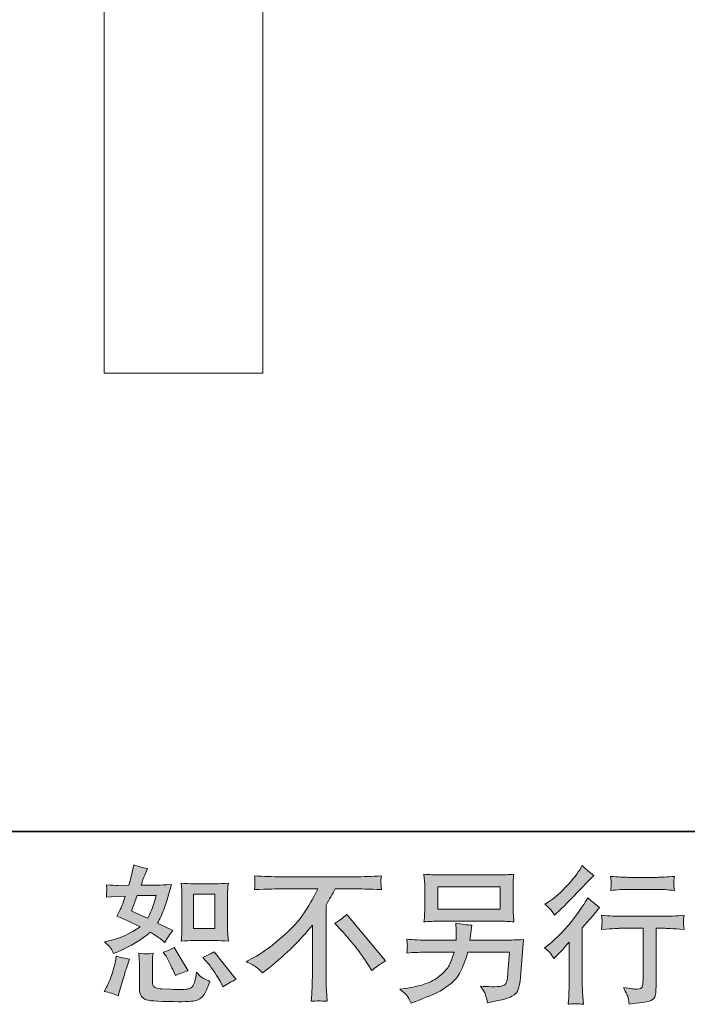
# Model space of a CAD drawing. Units: inches. Extents: x -643 to 524, y -343 to 489.
# Drawn here: x 128 to 262, y -343 to -146 of the extents above; entities that cross this region are included whole.
import ezdxf

# ---------------------------------------------------------------- set-up
doc = ezdxf.new("R2010")
doc.units = ezdxf.units.IN
doc.header["$MEASUREMENT"] = 0
doc.layers.add('图层 1', color=7, linetype='Continuous')

msp = doc.modelspace()

# ---------------------------------------------------------------- hatches: boundary and pattern name
at = {"layer": '图层 1'}
h = msp.add_hatch(color=7, dxfattribs=at)
h.dxf.hatch_style = 2
h.paths.add_polyline_path([(162.86, -320.7), (167.12, -320.7), (167.12, -327.6), (162.86, -327.6)])
edge = h.paths.add_edge_path()
edge.add_spline(control_points=[(165.64, -334.38), (166.12, -334.94), (166.61, -335.62), (167.13, -336.41), (167.64, -337.21), (168, -337.77), (168.19, -338.1), (168.19, -338.1), (168.78, -339.26), (168.78, -339.26), (169.63, -338.68), (170.51, -338.18), (171.42, -337.78), (171.42, -337.78), (167.01, -332.26), (167.01, -332.26), (166.23, -332.7), (165.47, -333.08), (164.74, -333.39), (164.74, -333.39), (165.64, -334.38), (165.64, -334.38)], knot_values=[0, 0, 0, 0, 1, 1, 1, 2, 2, 2, 3, 3, 3, 4, 4, 4, 5, 5, 5, 6, 6, 6, 7, 7, 7, 7], degree=3, periodic=0)
edge = h.paths.add_edge_path()
edge.add_spline(control_points=[(157.24, -332.9), (157.41, -333.17), (157.7, -333.69), (158.09, -334.45), (158.47, -335.21), (158.73, -335.75), (158.87, -336.06), (158.87, -336.06), (159.25, -337.02), (159.25, -337.02), (160.04, -336.65), (160.89, -336.32), (161.8, -336.03), (161.8, -336.03), (159.04, -331.39), (159.04, -331.39), (158.31, -331.82), (157.57, -332.12), (156.83, -332.32), (156.83, -332.32), (157.24, -332.9), (157.24, -332.9)], knot_values=[0, 0, 0, 0, 1, 1, 1, 2, 2, 2, 3, 3, 3, 4, 4, 4, 5, 5, 5, 6, 6, 6, 7, 7, 7, 7], degree=3, periodic=0)
edge = h.paths.add_edge_path()
edge.add_spline(control_points=[(151.63, -320.97), (151.63, -320.97), (155.44, -320.97), (155.44, -320.97), (155.44, -320.97), (155.12, -321.96), (155.12, -321.96), (155.12, -321.96), (154.63, -323.56), (154.63, -323.56), (154.49, -323.93), (154.19, -324.59), (153.72, -325.54), (152.7, -325.09), (151.6, -324.61), (150.44, -324.08), (150.44, -324.08), (151.63, -320.97), (151.63, -320.97)], knot_values=[0, 0, 0, 0, 1, 1, 1, 2, 2, 2, 3, 3, 3, 4, 4, 4, 5, 5, 5, 6, 6, 6, 6], degree=3, periodic=0)
edge = h.paths.add_edge_path()
edge.add_spline(control_points=[(162.94, -330), (162.94, -330), (167.2, -330), (167.2, -330), (168.01, -330), (168.9, -330.05), (169.86, -330.15), (169.86, -330.15), (169.74, -328.91), (169.74, -328.91), (169.72, -328.73), (169.71, -328.34), (169.71, -327.72), (169.71, -327.72), (169.71, -320.83), (169.71, -320.83), (169.71, -320.37), (169.71, -320.01), (169.72, -319.72), (169.73, -319.44), (169.78, -319.04), (169.86, -318.5), (168.94, -318.6), (168.06, -318.65), (167.23, -318.65), (167.23, -318.65), (162.94, -318.65), (162.94, -318.65), (162.12, -318.65), (161.28, -318.6), (160.42, -318.5), (160.52, -319.62), (160.57, -320.39), (160.57, -320.83), (160.57, -320.83), (160.57, -327.72), (160.57, -327.72), (160.57, -328.07), (160.55, -328.44), (160.52, -328.84), (160.49, -329.23), (160.46, -329.66), (160.42, -330.15), (161.3, -330.05), (162.14, -330), (162.94, -330)], knot_values=[0, 0, 0, 0, 0.352778, 0.352778, 0.352778, 0.705556, 0.705556, 0.705556, 1.058333, 1.058333, 1.058333, 1.411111, 1.411111, 1.411111, 1.763889, 1.763889, 1.763889, 2.116667, 2.116667, 2.116667, 2.469444, 2.469444, 2.469444, 2.822222, 2.822222, 2.822222, 3.175, 3.175, 3.175, 3.527778, 3.527778, 3.527778, 3.880556, 3.880556, 3.880556, 4.233333, 4.233333, 4.233333, 4.586111, 4.586111, 4.586111, 4.938889, 4.938889, 4.938889, 5.291667, 5.291667, 5.291667, 5.291667], degree=3, periodic=0)
edge.add_line((162.94, -330), (162.94, -330))
edge = h.paths.add_edge_path()
edge.add_spline(control_points=[(147.82, -341.06), (147.82, -341.06), (148.09, -340.13), (148.09, -340.13), (148.09, -340.13), (148.82, -337.66), (148.82, -337.66), (149.14, -336.48), (149.38, -335.7), (149.51, -335.34), (149.51, -335.34), (150.07, -333.71), (150.07, -333.71), (149.15, -333.57), (148.27, -333.37), (147.42, -333.1), (147.42, -333.1), (147.25, -334.12), (147.25, -334.12), (147.11, -334.89), (146.87, -335.79), (146.53, -336.82), (146.19, -337.85), (145.84, -338.69), (145.48, -339.35), (145.48, -339.35), (145.01, -340.19), (145.01, -340.19), (145.99, -340.36), (146.94, -340.65), (147.82, -341.06)], knot_values=[0, 0, 0, 0, 0.352778, 0.352778, 0.352778, 0.705556, 0.705556, 0.705556, 1.058333, 1.058333, 1.058333, 1.411111, 1.411111, 1.411111, 1.763889, 1.763889, 1.763889, 2.116667, 2.116667, 2.116667, 2.469444, 2.469444, 2.469444, 2.822222, 2.822222, 2.822222, 3.175, 3.175, 3.175, 3.527778, 3.527778, 3.527778, 3.527778], degree=3, periodic=0)
edge.add_line((147.82, -341.06), (147.82, -341.06))
edge = h.paths.add_edge_path()
edge.add_spline(control_points=[(153.43, -332.67), (153.16, -332.66), (152.64, -332.62), (151.91, -332.52), (151.91, -332.52), (152.02, -333.83), (152.02, -333.83), (152.04, -334.02), (152.05, -334.43), (152.05, -335.05), (152.05, -335.05), (152.05, -339.03), (152.05, -339.03), (152.05, -339.86), (152.12, -340.45), (152.24, -340.8), (152.38, -341.15), (152.69, -341.47), (153.18, -341.76), (153.68, -342.05), (155.56, -342.2), (158.86, -342.22), (161.36, -342.26), (162.87, -342.18), (163.39, -341.99), (163.92, -341.8), (164.37, -341.51), (164.75, -341.12), (165.15, -340.73), (165.61, -339.75), (166.15, -338.18), (165.13, -337.72), (164.49, -337.36), (164.23, -337.12), (163.98, -336.88), (163.74, -336.62), (163.51, -336.32), (163.51, -336.32), (163.42, -336.85), (163.42, -336.85), (163.21, -338.11), (162.93, -338.92), (162.61, -339.29), (162.27, -339.66), (161.45, -339.83), (160.11, -339.81), (159.43, -339.81), (158.83, -339.79), (158.31, -339.75), (158.31, -339.75), (156.56, -339.64), (156.56, -339.64), (156.02, -339.64), (155.62, -339.58), (155.35, -339.47), (155.09, -339.37), (154.91, -339.22), (154.8, -339.03), (154.69, -338.83), (154.64, -338.46), (154.64, -337.92), (154.64, -337.92), (154.64, -335.05), (154.64, -335.05), (154.64, -334.6), (154.64, -334.21), (154.65, -333.89), (154.66, -333.57), (154.71, -333.12), (154.79, -332.52), (154.17, -332.63), (153.72, -332.68), (153.43, -332.67)], knot_values=[0, 0, 0, 0, 0.352778, 0.352778, 0.352778, 0.705556, 0.705556, 0.705556, 1.058333, 1.058333, 1.058333, 1.411111, 1.411111, 1.411111, 1.763889, 1.763889, 1.763889, 2.116667, 2.116667, 2.116667, 2.469444, 2.469444, 2.469444, 2.822222, 2.822222, 2.822222, 3.175, 3.175, 3.175, 3.527778, 3.527778, 3.527778, 3.880556, 3.880556, 3.880556, 4.233333, 4.233333, 4.233333, 4.586111, 4.586111, 4.586111, 4.938889, 4.938889, 4.938889, 5.291667, 5.291667, 5.291667, 5.644444, 5.644444, 5.644444, 5.997222, 5.997222, 5.997222, 6.35, 6.35, 6.35, 6.702778, 6.702778, 6.702778, 7.055556, 7.055556, 7.055556, 7.408333, 7.408333, 7.408333, 7.761111, 7.761111, 7.761111, 8.113889, 8.113889, 8.113889, 8.466667, 8.466667, 8.466667, 8.466667], degree=3, periodic=0)
edge.add_line((153.43, -332.67), (153.43, -332.67))
edge = h.paths.add_edge_path()
edge.add_spline(control_points=[(146.3, -331.5), (146.48, -331.77), (146.68, -332.13), (146.9, -332.58), (146.9, -332.58), (147.57, -332.29), (147.57, -332.29), (150.31, -331.1), (152.56, -329.79), (154.28, -328.33), (155.46, -329.09), (156.12, -329.53), (156.28, -329.64), (156.28, -329.64), (157.15, -330.37), (157.15, -330.37), (157.58, -329.55), (158.1, -328.77), (158.72, -328.01), (158.72, -328.01), (155.7, -326.5), (155.7, -326.5), (156.15, -325.65), (156.53, -324.8), (156.87, -323.96), (157.19, -323.11), (157.73, -321.38), (158.46, -318.75), (157.11, -318.86), (156.23, -318.92), (155.82, -318.92), (155.82, -318.92), (152.42, -318.92), (152.42, -318.92), (152.65, -318.09), (152.88, -317.42), (153.11, -316.92), (153.11, -316.92), (153.7, -315.58), (153.7, -315.58), (152.67, -315.42), (151.74, -315.18), (150.91, -314.85), (150.91, -314.85), (150.73, -315.72), (150.73, -315.72), (150.5, -316.85), (150.24, -317.91), (149.95, -318.92), (149.95, -318.92), (147.68, -318.95), (147.68, -318.95), (147.27, -318.97), (146.53, -318.93), (145.44, -318.83), (145.44, -318.83), (145.53, -319.71), (145.53, -319.71), (145.53, -319.84), (145.52, -320.06), (145.5, -320.37), (145.5, -320.37), (145.44, -321.3), (145.44, -321.3), (145.44, -321.3), (146.35, -321.25), (146.35, -321.25), (146.35, -321.25), (147.68, -321.16), (147.68, -321.16), (147.68, -321.16), (149.22, -321.13), (149.22, -321.13), (148.8, -322.41), (148.45, -323.3), (148.21, -323.8), (148.21, -323.8), (147.54, -325.14), (147.54, -325.14), (149.24, -325.86), (150.79, -326.55), (152.18, -327.23), (150.27, -328.63), (148.2, -329.56), (145.96, -330.05), (145.96, -330.05), (145.04, -330.25), (145.04, -330.25), (145.7, -330.81), (146.11, -331.23), (146.3, -331.5)], knot_values=[0, 0, 0, 0, 0.352778, 0.352778, 0.352778, 0.705556, 0.705556, 0.705556, 1.058333, 1.058333, 1.058333, 1.411111, 1.411111, 1.411111, 1.763889, 1.763889, 1.763889, 2.116667, 2.116667, 2.116667, 2.469444, 2.469444, 2.469444, 2.822222, 2.822222, 2.822222, 3.175, 3.175, 3.175, 3.527778, 3.527778, 3.527778, 3.880556, 3.880556, 3.880556, 4.233333, 4.233333, 4.233333, 4.586111, 4.586111, 4.586111, 4.938889, 4.938889, 4.938889, 5.291667, 5.291667, 5.291667, 5.644444, 5.644444, 5.644444, 5.997222, 5.997222, 5.997222, 6.35, 6.35, 6.35, 6.702778, 6.702778, 6.702778, 7.055556, 7.055556, 7.055556, 7.408333, 7.408333, 7.408333, 7.761111, 7.761111, 7.761111, 8.113889, 8.113889, 8.113889, 8.466667, 8.466667, 8.466667, 8.819444, 8.819444, 8.819444, 9.172222, 9.172222, 9.172222, 9.525, 9.525, 9.525, 9.877778, 9.877778, 9.877778, 10.230556, 10.230556, 10.230556, 10.583333, 10.583333, 10.583333, 10.583333], degree=3, periodic=0)
edge.add_line((146.3, -331.5), (146.3, -331.5))
h = msp.add_hatch(color=7, dxfattribs=at)
h.dxf.hatch_style = 2
edge = h.paths.add_edge_path()
edge.add_spline(control_points=[(234.99, -333.6), (234.99, -333.6), (235.37, -333.2), (235.37, -333.2), (235.37, -333.2), (236.82, -331.69), (236.82, -331.69), (237.09, -331.4), (237.51, -330.94), (238.07, -330.32), (238.07, -330.32), (238.07, -338.51), (238.07, -338.51), (238.07, -339), (238.05, -339.56), (238.01, -340.2), (237.98, -340.84), (237.93, -341.69), (237.87, -342.76), (238.68, -342.64), (239.7, -342.64), (240.9, -342.76), (240.9, -342.76), (240.73, -340.4), (240.73, -340.4), (240.69, -339.94), (240.67, -339.31), (240.67, -338.51), (240.67, -338.51), (240.67, -327.44), (240.67, -327.44), (240.67, -327.44), (241.57, -326.4), (241.57, -326.4), (241.57, -326.4), (242.76, -325.03), (242.76, -325.03), (242.76, -325.03), (244.15, -323.4), (244.15, -323.4), (243.19, -322.65), (242.39, -321.99), (241.77, -321.43), (241.77, -321.43), (241.34, -322.18), (241.34, -322.18), (240.43, -323.71), (239.26, -325.31), (237.84, -326.98), (236.43, -328.64), (235.02, -330.01), (233.63, -331.08), (233.63, -331.08), (233.13, -331.45), (233.13, -331.45), (233.87, -332), (234.49, -332.71), (234.99, -333.6)], knot_values=[0, 0, 0, 0, 0.352778, 0.352778, 0.352778, 0.705556, 0.705556, 0.705556, 1.058333, 1.058333, 1.058333, 1.411111, 1.411111, 1.411111, 1.763889, 1.763889, 1.763889, 2.116667, 2.116667, 2.116667, 2.469444, 2.469444, 2.469444, 2.822222, 2.822222, 2.822222, 3.175, 3.175, 3.175, 3.527778, 3.527778, 3.527778, 3.880556, 3.880556, 3.880556, 4.233333, 4.233333, 4.233333, 4.586111, 4.586111, 4.586111, 4.938889, 4.938889, 4.938889, 5.291667, 5.291667, 5.291667, 5.644444, 5.644444, 5.644444, 5.997222, 5.997222, 5.997222, 6.35, 6.35, 6.35, 6.702778, 6.702778, 6.702778, 6.702778], degree=3, periodic=0)
edge.add_line((234.99, -333.6), (234.99, -333.6))
edge = h.paths.add_edge_path()
edge.add_spline(control_points=[(234.43, -323.93), (234.62, -324.16), (234.84, -324.49), (235.09, -324.92), (235.09, -324.92), (235.44, -324.6), (235.44, -324.6), (236.85, -323.3), (238.24, -321.92), (239.59, -320.48), (240.95, -319.04), (241.79, -318.16), (242.12, -317.83), (242.12, -317.83), (242.99, -316.98), (242.99, -316.98), (242.16, -316.36), (241.38, -315.71), (240.67, -315.01), (240.67, -315.01), (240.15, -315.85), (240.15, -315.85), (239.43, -316.99), (238.45, -318.2), (237.21, -319.48), (235.97, -320.76), (234.86, -321.7), (233.87, -322.3), (233.87, -322.3), (233.2, -322.71), (233.2, -322.71), (233.84, -323.29), (234.25, -323.7), (234.43, -323.93)], knot_values=[0, 0, 0, 0, 0.352778, 0.352778, 0.352778, 0.705556, 0.705556, 0.705556, 1.058333, 1.058333, 1.058333, 1.411111, 1.411111, 1.411111, 1.763889, 1.763889, 1.763889, 2.116667, 2.116667, 2.116667, 2.469444, 2.469444, 2.469444, 2.822222, 2.822222, 2.822222, 3.175, 3.175, 3.175, 3.527778, 3.527778, 3.527778, 3.880556, 3.880556, 3.880556, 3.880556], degree=3, periodic=0)
edge.add_line((234.43, -323.93), (234.43, -323.93))
edge = h.paths.add_edge_path()
edge.add_spline(control_points=[(244.52, -324.94), (244.52, -324.94), (244.64, -325.89), (244.64, -325.89), (244.64, -325.94), (244.63, -326.09), (244.62, -326.32), (244.61, -326.55), (244.6, -326.77), (244.59, -326.95), (244.58, -327.13), (244.56, -327.41), (244.52, -327.77), (246.91, -327.62), (248.14, -327.54), (248.24, -327.54), (248.24, -327.54), (252.83, -327.54), (252.83, -327.54), (252.83, -327.54), (252.83, -337.77), (252.83, -337.77), (252.83, -338.54), (252.76, -339.06), (252.64, -339.32), (252.51, -339.58), (252.19, -339.71), (251.67, -339.71), (251.15, -339.73), (250.23, -339.63), (248.91, -339.39), (249.47, -340.46), (249.79, -341.18), (249.87, -341.55), (249.95, -341.93), (250, -342.32), (250.04, -342.71), (252.2, -342.47), (253.55, -342.28), (254.08, -342.14), (254.62, -341.99), (254.98, -341.72), (255.16, -341.32), (255.34, -340.92), (255.43, -340.22), (255.43, -339.19), (255.43, -339.19), (255.43, -327.54), (255.43, -327.54), (255.43, -327.54), (257.05, -327.54), (257.05, -327.54), (257.38, -327.54), (258.71, -327.62), (261.04, -327.77), (260.96, -326.95), (260.91, -326.48), (260.9, -326.35), (260.89, -326.23), (260.9, -326.06), (260.92, -325.85), (260.94, -325.63), (260.98, -325.33), (261.04, -324.94), (259.41, -325.07), (258.07, -325.14), (257.03, -325.14), (257.03, -325.14), (248.24, -325.14), (248.24, -325.14), (247.43, -325.14), (246.19, -325.07), (244.52, -324.94)], knot_values=[0, 0, 0, 0, 0.352778, 0.352778, 0.352778, 0.705556, 0.705556, 0.705556, 1.058333, 1.058333, 1.058333, 1.411111, 1.411111, 1.411111, 1.763889, 1.763889, 1.763889, 2.116667, 2.116667, 2.116667, 2.469444, 2.469444, 2.469444, 2.822222, 2.822222, 2.822222, 3.175, 3.175, 3.175, 3.527778, 3.527778, 3.527778, 3.880556, 3.880556, 3.880556, 4.233333, 4.233333, 4.233333, 4.586111, 4.586111, 4.586111, 4.938889, 4.938889, 4.938889, 5.291667, 5.291667, 5.291667, 5.644444, 5.644444, 5.644444, 5.997222, 5.997222, 5.997222, 6.35, 6.35, 6.35, 6.702778, 6.702778, 6.702778, 7.055556, 7.055556, 7.055556, 7.408333, 7.408333, 7.408333, 7.761111, 7.761111, 7.761111, 8.113889, 8.113889, 8.113889, 8.466667, 8.466667, 8.466667, 8.466667], degree=3, periodic=0)
edge.add_line((244.52, -324.94), (244.52, -324.94))
edge = h.paths.add_edge_path()
edge.add_spline(control_points=[(255.66, -317.35), (255.66, -317.35), (249.88, -317.35), (249.88, -317.35), (248.99, -317.35), (247.81, -317.28), (246.33, -317.15), (246.33, -317.15), (246.45, -318.07), (246.45, -318.07), (246.49, -318.37), (246.49, -318.67), (246.45, -318.97), (246.41, -319.27), (246.37, -319.61), (246.33, -319.99), (247.71, -319.83), (248.89, -319.75), (249.88, -319.75), (249.88, -319.75), (255.66, -319.75), (255.66, -319.75), (256.57, -319.75), (257.73, -319.83), (259.15, -319.99), (259.15, -319.99), (259, -319.1), (259, -319.1), (258.96, -318.99), (258.95, -318.81), (258.97, -318.55), (258.97, -318.23), (259.03, -317.76), (259.15, -317.15), (257.62, -317.28), (256.45, -317.35), (255.66, -317.35)], knot_values=[0, 0, 0, 0, 0.352778, 0.352778, 0.352778, 0.705556, 0.705556, 0.705556, 1.058333, 1.058333, 1.058333, 1.411111, 1.411111, 1.411111, 1.763889, 1.763889, 1.763889, 2.116667, 2.116667, 2.116667, 2.469444, 2.469444, 2.469444, 2.822222, 2.822222, 2.822222, 3.175, 3.175, 3.175, 3.527778, 3.527778, 3.527778, 3.880556, 3.880556, 3.880556, 4.233333, 4.233333, 4.233333, 4.233333], degree=3, periodic=0)
edge.add_line((255.66, -317.35), (255.66, -317.35))
h = msp.add_hatch(color=7, dxfattribs=at)
h.dxf.hatch_style = 2
edge = h.paths.add_edge_path()
edge.add_spline(control_points=[(191.16, -326.57), (191.91, -326.13), (192.7, -325.53), (193.54, -324.77), (193.54, -324.77), (201.33, -334.04), (201.33, -334.04), (200.14, -334.76), (199.21, -335.4), (198.53, -335.99), (198.53, -335.99), (196.8, -333.29), (196.8, -333.29), (196.39, -332.67), (195.75, -331.82), (194.89, -330.77), (194.02, -329.71), (193.27, -328.83), (192.61, -328.11), (192.61, -328.11), (191.16, -326.57), (191.16, -326.57)], knot_values=[0, 0, 0, 0, 1, 1, 1, 2, 2, 2, 3, 3, 3, 4, 4, 4, 5, 5, 5, 6, 6, 6, 7, 7, 7, 7], degree=3, periodic=0)
edge = h.paths.add_edge_path()
edge.add_spline(control_points=[(173.4, -334.22), (173.4, -334.22), (174.97, -333.41), (174.97, -333.41), (176.29, -332.73), (178.04, -331.46), (180.2, -329.61), (182.37, -327.76), (184.02, -325.98), (185.14, -324.27), (186.27, -322.55), (187.14, -321.01), (187.77, -319.64), (187.77, -319.64), (180.67, -319.64), (180.67, -319.64), (179.58, -319.64), (177.72, -319.7), (175.09, -319.81), (175.13, -319.41), (175.15, -319.1), (175.15, -318.9), (175.16, -318.71), (175.17, -318.53), (175.18, -318.38), (175.19, -318.22), (175.16, -317.79), (175.09, -317.06), (176.89, -317.18), (178.7, -317.24), (180.52, -317.24), (180.52, -317.24), (194.96, -317.24), (194.96, -317.24), (196.8, -317.24), (198.64, -317.18), (200.47, -317.06), (200.42, -317.48), (200.37, -317.78), (200.36, -317.95), (200.35, -318.12), (200.35, -318.28), (200.36, -318.42), (200.37, -318.56), (200.42, -319.03), (200.47, -319.81), (197.94, -319.7), (196.13, -319.64), (195.07, -319.64), (195.07, -319.64), (191.24, -319.64), (191.24, -319.64), (190.65, -320.72), (190.04, -321.81), (189.4, -322.89), (189.4, -322.89), (189.4, -337.3), (189.4, -337.3), (189.39, -337.96), (189.41, -338.84), (189.49, -339.95), (189.49, -339.95), (189.61, -342.15), (189.61, -342.15), (188.41, -342.06), (187.36, -342.06), (186.45, -342.15), (186.51, -341.09), (186.55, -340.21), (186.6, -339.52), (186.63, -338.83), (186.66, -338.12), (186.66, -337.36), (186.66, -337.36), (186.66, -326.9), (186.66, -326.9), (184.41, -329.77), (181.52, -332.62), (178, -335.44), (178, -335.44), (176.69, -336.49), (176.69, -336.49), (176.17, -335.91), (175.72, -335.49), (175.36, -335.24), (175, -334.99), (174.35, -334.65), (173.4, -334.22)], knot_values=[0, 0, 0, 0, 0.352778, 0.352778, 0.352778, 0.705556, 0.705556, 0.705556, 1.058333, 1.058333, 1.058333, 1.411111, 1.411111, 1.411111, 1.763889, 1.763889, 1.763889, 2.116667, 2.116667, 2.116667, 2.469444, 2.469444, 2.469444, 2.822222, 2.822222, 2.822222, 3.175, 3.175, 3.175, 3.527778, 3.527778, 3.527778, 3.880556, 3.880556, 3.880556, 4.233333, 4.233333, 4.233333, 4.586111, 4.586111, 4.586111, 4.938889, 4.938889, 4.938889, 5.291667, 5.291667, 5.291667, 5.644444, 5.644444, 5.644444, 5.997222, 5.997222, 5.997222, 6.35, 6.35, 6.35, 6.702778, 6.702778, 6.702778, 7.055556, 7.055556, 7.055556, 7.408333, 7.408333, 7.408333, 7.761111, 7.761111, 7.761111, 8.113889, 8.113889, 8.113889, 8.466667, 8.466667, 8.466667, 8.819444, 8.819444, 8.819444, 9.172222, 9.172222, 9.172222, 9.525, 9.525, 9.525, 9.877778, 9.877778, 9.877778, 10.230556, 10.230556, 10.230556, 10.230556], degree=3, periodic=0)
edge.add_line((173.4, -334.22), (173.4, -334.22))
h = msp.add_hatch(color=7, dxfattribs=at)
h.dxf.hatch_style = 2
h.paths.add_polyline_path([(211.74, -319.26), (224.25, -319.26), (224.25, -323.71), (211.74, -323.71)])
edge = h.paths.add_edge_path()
edge.add_spline(control_points=[(205.57, -340.98), (205.81, -341.28), (206.1, -341.8), (206.43, -342.51), (206.43, -342.51), (207.27, -342.19), (207.27, -342.19), (209.46, -341.38), (210.99, -340.74), (211.88, -340.28), (212.75, -339.81), (213.63, -339.22), (214.51, -338.5), (215.38, -337.79), (216.05, -336.89), (216.52, -335.8), (217, -334.72), (217.42, -333.55), (217.79, -332.32), (217.79, -332.32), (226.09, -332.32), (226.09, -332.32), (226.09, -332.32), (225.8, -336.41), (225.8, -336.41), (225.74, -337.01), (225.7, -337.42), (225.69, -337.64), (225.67, -337.86), (225.55, -338.19), (225.35, -338.62), (225.14, -339.05), (224.2, -339.25), (222.52, -339.23), (221.76, -339.23), (221.03, -339.19), (220.31, -339.11), (220.87, -340), (221.18, -340.51), (221.24, -340.63), (221.3, -340.76), (221.46, -341.36), (221.73, -342.43), (224.31, -341.96), (225.93, -341.54), (226.6, -341.15), (227.26, -340.76), (227.69, -340.31), (227.87, -339.79), (228.06, -339.28), (228.2, -338.46), (228.3, -337.31), (228.3, -337.31), (228.88, -329.8), (228.88, -329.8), (227.6, -329.87), (226.42, -329.91), (225.34, -329.91), (225.34, -329.91), (218.2, -329.91), (218.2, -329.91), (218.2, -329.91), (218.28, -329.04), (218.28, -329.04), (218.28, -329.04), (218.42, -328), (218.42, -328), (218.42, -328), (218.57, -326.95), (218.57, -326.95), (217.61, -326.87), (216.54, -326.73), (215.38, -326.51), (215.38, -326.51), (215.44, -327.91), (215.44, -327.91), (215.44, -327.91), (215.47, -328.43), (215.47, -328.43), (215.47, -328.55), (215.46, -328.74), (215.44, -329.02), (215.42, -329.3), (215.41, -329.6), (215.41, -329.91), (215.41, -329.91), (209.97, -329.91), (209.97, -329.91), (208.35, -329.91), (206.89, -329.86), (205.59, -329.74), (205.59, -329.74), (205.65, -330.61), (205.65, -330.61), (205.67, -330.96), (205.67, -331.15), (205.66, -331.2), (205.65, -331.25), (205.64, -331.39), (205.63, -331.58), (205.62, -331.78), (205.61, -332.09), (205.59, -332.49), (207, -332.37), (208.46, -332.32), (209.97, -332.32), (209.97, -332.32), (215.03, -332.32), (215.03, -332.32), (214.62, -333.69), (214.24, -334.66), (213.9, -335.22), (213.55, -335.78), (212.95, -336.4), (212.13, -337.09), (211.31, -337.78), (210.33, -338.31), (209.19, -338.69), (208.05, -339.07), (206.7, -339.37), (205.15, -339.58), (205.15, -339.58), (204.16, -339.72), (204.16, -339.72), (204.86, -340.27), (205.32, -340.69), (205.57, -340.98)], knot_values=[0, 0, 0, 0, 0.352778, 0.352778, 0.352778, 0.705556, 0.705556, 0.705556, 1.058333, 1.058333, 1.058333, 1.411111, 1.411111, 1.411111, 1.763889, 1.763889, 1.763889, 2.116667, 2.116667, 2.116667, 2.469444, 2.469444, 2.469444, 2.822222, 2.822222, 2.822222, 3.175, 3.175, 3.175, 3.527778, 3.527778, 3.527778, 3.880556, 3.880556, 3.880556, 4.233333, 4.233333, 4.233333, 4.586111, 4.586111, 4.586111, 4.938889, 4.938889, 4.938889, 5.291667, 5.291667, 5.291667, 5.644444, 5.644444, 5.644444, 5.997222, 5.997222, 5.997222, 6.35, 6.35, 6.35, 6.702778, 6.702778, 6.702778, 7.055556, 7.055556, 7.055556, 7.408333, 7.408333, 7.408333, 7.761111, 7.761111, 7.761111, 8.113889, 8.113889, 8.113889, 8.466667, 8.466667, 8.466667, 8.819444, 8.819444, 8.819444, 9.172222, 9.172222, 9.172222, 9.525, 9.525, 9.525, 9.877778, 9.877778, 9.877778, 10.230556, 10.230556, 10.230556, 10.583333, 10.583333, 10.583333, 10.936111, 10.936111, 10.936111, 11.288889, 11.288889, 11.288889, 11.641667, 11.641667, 11.641667, 11.994444, 11.994444, 11.994444, 12.347222, 12.347222, 12.347222, 12.7, 12.7, 12.7, 13.052778, 13.052778, 13.052778, 13.405556, 13.405556, 13.405556, 13.758333, 13.758333, 13.758333, 14.111111, 14.111111, 14.111111, 14.463889, 14.463889, 14.463889, 14.816667, 14.816667, 14.816667, 14.816667], degree=3, periodic=0)
edge.add_line((205.57, -340.98), (205.57, -340.98))
edge = h.paths.add_edge_path()
edge.add_spline(control_points=[(212, -326.12), (212, -326.12), (223.97, -326.12), (223.97, -326.12), (225, -326.12), (226.01, -326.17), (226.99, -326.26), (226.99, -326.26), (226.88, -324.83), (226.88, -324.83), (226.86, -324.63), (226.85, -324.14), (226.85, -323.34), (226.85, -323.34), (226.85, -319.69), (226.85, -319.69), (226.85, -319.01), (226.85, -318.49), (226.86, -318.16), (226.87, -317.82), (226.92, -317.34), (226.99, -316.72), (226.01, -316.81), (225, -316.86), (223.97, -316.86), (223.97, -316.86), (212.03, -316.86), (212.03, -316.86), (211, -316.86), (210, -316.81), (209, -316.72), (209, -316.72), (209.12, -318.11), (209.12, -318.11), (209.14, -318.33), (209.15, -318.85), (209.15, -319.69), (209.15, -319.69), (209.15, -323.31), (209.15, -323.31), (209.15, -323.96), (209.14, -324.45), (209.12, -324.8), (209.1, -325.15), (209.06, -325.64), (209, -326.26), (210, -326.17), (210.99, -326.12), (212, -326.12)], knot_values=[0, 0, 0, 0, 0.352778, 0.352778, 0.352778, 0.705556, 0.705556, 0.705556, 1.058333, 1.058333, 1.058333, 1.411111, 1.411111, 1.411111, 1.763889, 1.763889, 1.763889, 2.116667, 2.116667, 2.116667, 2.469444, 2.469444, 2.469444, 2.822222, 2.822222, 2.822222, 3.175, 3.175, 3.175, 3.527778, 3.527778, 3.527778, 3.880556, 3.880556, 3.880556, 4.233333, 4.233333, 4.233333, 4.586111, 4.586111, 4.586111, 4.938889, 4.938889, 4.938889, 5.291667, 5.291667, 5.291667, 5.644444, 5.644444, 5.644444, 5.644444], degree=3, periodic=0)
edge.add_line((212, -326.12), (212, -326.12))

# ---------------------------------------------------------------- linework, layer by layer
at = {"layer": '图层 1', "color": 7, "lineweight": 35}
msp.add_lwpolyline([(524.42, -308.16), (-639.83, -308.16), (-639.83, 445.96), (524.42, 445.96), (524.42, -308.16)], dxfattribs=at)
at = {"layer": '图层 1', "color": 7, "lineweight": 9}
for points in [[(145.02, -120.74), (145.02, -216.46)], [(176.75, -216.46), (176.75, -120.74)], [(145.02, -216.46), (160.89, -216.46)], [(160.89, -216.46), (176.75, -216.46)]]:
    msp.add_lwpolyline(points, dxfattribs=at)
at = {"layer": '图层 1', "color": 7, "lineweight": 0}
for points in [[(162.86, -320.7), (167.12, -320.7), (167.12, -327.6), (162.86, -327.6), (162.86, -320.7)], [(211.74, -319.26), (224.25, -319.26), (224.25, -323.71), (211.74, -323.71), (211.74, -319.26)]]:
    msp.add_lwpolyline(points, dxfattribs=at)
for points, knots in [([(146.3, -331.5), (146.48, -331.77), (146.68, -332.13), (146.9, -332.58), (146.9, -332.58), (147.57, -332.29), (147.57, -332.29), (150.31, -331.1), (152.56, -329.79), (154.28, -328.33), (155.46, -329.09), (156.12, -329.53), (156.28, -329.64), (156.28, -329.64), (157.15, -330.37), (157.15, -330.37), (157.58, -329.55), (158.1, -328.77), (158.72, -328.01), (158.72, -328.01), (155.7, -326.5), (155.7, -326.5), (156.15, -325.65), (156.53, -324.8), (156.87, -323.96), (157.19, -323.11), (157.73, -321.38), (158.46, -318.75), (157.11, -318.86), (156.23, -318.92), (155.82, -318.92), (155.82, -318.92), (152.42, -318.92), (152.42, -318.92), (152.65, -318.09), (152.88, -317.42), (153.11, -316.92), (153.11, -316.92), (153.7, -315.58), (153.7, -315.58), (152.67, -315.42), (151.74, -315.18), (150.91, -314.85), (150.91, -314.85), (150.73, -315.72), (150.73, -315.72), (150.5, -316.85), (150.24, -317.91), (149.95, -318.92), (149.95, -318.92), (147.68, -318.95), (147.68, -318.95), (147.27, -318.97), (146.53, -318.93), (145.44, -318.83), (145.44, -318.83), (145.53, -319.71), (145.53, -319.71), (145.53, -319.84), (145.52, -320.06), (145.5, -320.37), (145.5, -320.37), (145.44, -321.3), (145.44, -321.3), (145.44, -321.3), (146.35, -321.25), (146.35, -321.25), (146.35, -321.25), (147.68, -321.16), (147.68, -321.16), (147.68, -321.16), (149.22, -321.13), (149.22, -321.13), (148.8, -322.41), (148.45, -323.3), (148.21, -323.8), (148.21, -323.8), (147.54, -325.14), (147.54, -325.14), (149.24, -325.86), (150.79, -326.55), (152.18, -327.23), (150.27, -328.63), (148.2, -329.56), (145.96, -330.05), (145.96, -330.05), (145.04, -330.25), (145.04, -330.25), (145.7, -330.81), (146.11, -331.23), (146.3, -331.5)], [0, 0, 0, 0, 1, 1, 1, 2, 2, 2, 3, 3, 3, 4, 4, 4, 5, 5, 5, 6, 6, 6, 7, 7, 7, 8, 8, 8, 9, 9, 9, 10, 10, 10, 11, 11, 11, 12, 12, 12, 13, 13, 13, 14, 14, 14, 15, 15, 15, 16, 16, 16, 17, 17, 17, 18, 18, 18, 19, 19, 19, 20, 20, 20, 21, 21, 21, 22, 22, 22, 23, 23, 23, 24, 24, 24, 25, 25, 25, 26, 26, 26, 27, 27, 27, 28, 28, 28, 29, 29, 29, 30, 30, 30, 30]), ([(234.43, -323.93), (234.62, -324.16), (234.84, -324.49), (235.09, -324.92), (235.09, -324.92), (235.44, -324.6), (235.44, -324.6), (236.85, -323.3), (238.24, -321.92), (239.59, -320.48), (240.95, -319.04), (241.79, -318.16), (242.12, -317.83), (242.12, -317.83), (242.99, -316.98), (242.99, -316.98), (242.16, -316.36), (241.38, -315.71), (240.67, -315.01), (240.67, -315.01), (240.15, -315.85), (240.15, -315.85), (239.43, -316.99), (238.45, -318.2), (237.21, -319.48), (235.97, -320.76), (234.86, -321.7), (233.87, -322.3), (233.87, -322.3), (233.2, -322.71), (233.2, -322.71), (233.84, -323.29), (234.25, -323.7), (234.43, -323.93)], [0, 0, 0, 0, 1, 1, 1, 2, 2, 2, 3, 3, 3, 4, 4, 4, 5, 5, 5, 6, 6, 6, 7, 7, 7, 8, 8, 8, 9, 9, 9, 10, 10, 10, 11, 11, 11, 11]), ([(173.4, -334.22), (173.4, -334.22), (174.97, -333.41), (174.97, -333.41), (176.29, -332.73), (178.04, -331.46), (180.2, -329.61), (182.37, -327.76), (184.02, -325.98), (185.14, -324.27), (186.27, -322.55), (187.14, -321.01), (187.77, -319.64), (187.77, -319.64), (180.67, -319.64), (180.67, -319.64), (179.58, -319.64), (177.72, -319.7), (175.09, -319.81), (175.13, -319.41), (175.15, -319.1), (175.15, -318.9), (175.16, -318.71), (175.17, -318.53), (175.18, -318.38), (175.19, -318.22), (175.16, -317.79), (175.09, -317.06), (176.89, -317.18), (178.7, -317.24), (180.52, -317.24), (180.52, -317.24), (194.96, -317.24), (194.96, -317.24), (196.8, -317.24), (198.64, -317.18), (200.47, -317.06), (200.42, -317.48), (200.37, -317.78), (200.36, -317.95), (200.35, -318.12), (200.35, -318.28), (200.36, -318.42), (200.37, -318.56), (200.42, -319.03), (200.47, -319.81), (197.94, -319.7), (196.13, -319.64), (195.07, -319.64), (195.07, -319.64), (191.24, -319.64), (191.24, -319.64), (190.65, -320.72), (190.04, -321.81), (189.4, -322.89), (189.4, -322.89), (189.4, -337.3), (189.4, -337.3), (189.39, -337.96), (189.41, -338.84), (189.49, -339.95), (189.49, -339.95), (189.61, -342.15), (189.61, -342.15), (188.41, -342.06), (187.36, -342.06), (186.45, -342.15), (186.51, -341.09), (186.55, -340.21), (186.6, -339.52), (186.63, -338.83), (186.66, -338.12), (186.66, -337.36), (186.66, -337.36), (186.66, -326.9), (186.66, -326.9), (184.41, -329.77), (181.52, -332.62), (178, -335.44), (178, -335.44), (176.69, -336.49), (176.69, -336.49), (176.17, -335.91), (175.72, -335.49), (175.36, -335.24), (175, -334.99), (174.35, -334.65), (173.4, -334.22)], [0, 0, 0, 0, 1, 1, 1, 2, 2, 2, 3, 3, 3, 4, 4, 4, 5, 5, 5, 6, 6, 6, 7, 7, 7, 8, 8, 8, 9, 9, 9, 10, 10, 10, 11, 11, 11, 12, 12, 12, 13, 13, 13, 14, 14, 14, 15, 15, 15, 16, 16, 16, 17, 17, 17, 18, 18, 18, 19, 19, 19, 20, 20, 20, 21, 21, 21, 22, 22, 22, 23, 23, 23, 24, 24, 24, 25, 25, 25, 26, 26, 26, 27, 27, 27, 28, 28, 28, 29, 29, 29, 29]), ([(212, -326.12), (212, -326.12), (223.97, -326.12), (223.97, -326.12), (225, -326.12), (226.01, -326.17), (226.99, -326.26), (226.99, -326.26), (226.88, -324.83), (226.88, -324.83), (226.86, -324.63), (226.85, -324.14), (226.85, -323.34), (226.85, -323.34), (226.85, -319.69), (226.85, -319.69), (226.85, -319.01), (226.85, -318.49), (226.86, -318.16), (226.87, -317.82), (226.92, -317.34), (226.99, -316.72), (226.01, -316.81), (225, -316.86), (223.97, -316.86), (223.97, -316.86), (212.03, -316.86), (212.03, -316.86), (211, -316.86), (210, -316.81), (209, -316.72), (209, -316.72), (209.12, -318.11), (209.12, -318.11), (209.14, -318.33), (209.15, -318.85), (209.15, -319.69), (209.15, -319.69), (209.15, -323.31), (209.15, -323.31), (209.15, -323.96), (209.14, -324.45), (209.12, -324.8), (209.1, -325.15), (209.06, -325.64), (209, -326.26), (210, -326.17), (210.99, -326.12), (212, -326.12)], [0, 0, 0, 0, 1, 1, 1, 2, 2, 2, 3, 3, 3, 4, 4, 4, 5, 5, 5, 6, 6, 6, 7, 7, 7, 8, 8, 8, 9, 9, 9, 10, 10, 10, 11, 11, 11, 12, 12, 12, 13, 13, 13, 14, 14, 14, 15, 15, 15, 16, 16, 16, 16]), ([(255.66, -317.35), (255.66, -317.35), (249.88, -317.35), (249.88, -317.35), (248.99, -317.35), (247.81, -317.28), (246.33, -317.15), (246.33, -317.15), (246.45, -318.07), (246.45, -318.07), (246.49, -318.37), (246.49, -318.67), (246.45, -318.97), (246.41, -319.27), (246.37, -319.61), (246.33, -319.99), (247.71, -319.83), (248.89, -319.75), (249.88, -319.75), (249.88, -319.75), (255.66, -319.75), (255.66, -319.75), (256.57, -319.75), (257.73, -319.83), (259.15, -319.99), (259.15, -319.99), (259, -319.1), (259, -319.1), (258.96, -318.99), (258.95, -318.81), (258.97, -318.55), (258.97, -318.23), (259.03, -317.76), (259.15, -317.15), (257.62, -317.28), (256.45, -317.35), (255.66, -317.35)], [0, 0, 0, 0, 1, 1, 1, 2, 2, 2, 3, 3, 3, 4, 4, 4, 5, 5, 5, 6, 6, 6, 7, 7, 7, 8, 8, 8, 9, 9, 9, 10, 10, 10, 11, 11, 11, 12, 12, 12, 12]), ([(162.94, -330), (162.94, -330), (167.2, -330), (167.2, -330), (168.01, -330), (168.9, -330.05), (169.86, -330.15), (169.86, -330.15), (169.74, -328.91), (169.74, -328.91), (169.72, -328.73), (169.71, -328.34), (169.71, -327.72), (169.71, -327.72), (169.71, -320.83), (169.71, -320.83), (169.71, -320.37), (169.71, -320.01), (169.72, -319.72), (169.73, -319.44), (169.78, -319.04), (169.86, -318.5), (168.94, -318.6), (168.06, -318.65), (167.23, -318.65), (167.23, -318.65), (162.94, -318.65), (162.94, -318.65), (162.12, -318.65), (161.28, -318.6), (160.42, -318.5), (160.52, -319.62), (160.57, -320.39), (160.57, -320.83), (160.57, -320.83), (160.57, -327.72), (160.57, -327.72), (160.57, -328.07), (160.55, -328.44), (160.52, -328.84), (160.49, -329.23), (160.46, -329.66), (160.42, -330.15), (161.3, -330.05), (162.14, -330), (162.94, -330)], [0, 0, 0, 0, 1, 1, 1, 2, 2, 2, 3, 3, 3, 4, 4, 4, 5, 5, 5, 6, 6, 6, 7, 7, 7, 8, 8, 8, 9, 9, 9, 10, 10, 10, 11, 11, 11, 12, 12, 12, 13, 13, 13, 14, 14, 14, 15, 15, 15, 15]), ([(151.63, -320.97), (151.63, -320.97), (155.44, -320.97), (155.44, -320.97), (155.44, -320.97), (155.12, -321.96), (155.12, -321.96), (155.12, -321.96), (154.63, -323.56), (154.63, -323.56), (154.49, -323.93), (154.19, -324.59), (153.72, -325.54), (152.7, -325.09), (151.6, -324.61), (150.44, -324.08), (150.44, -324.08), (151.63, -320.97), (151.63, -320.97)], [0, 0, 0, 0, 1, 1, 1, 2, 2, 2, 3, 3, 3, 4, 4, 4, 5, 5, 5, 6, 6, 6, 6]), ([(234.99, -333.6), (234.99, -333.6), (235.37, -333.2), (235.37, -333.2), (235.37, -333.2), (236.82, -331.69), (236.82, -331.69), (237.09, -331.4), (237.51, -330.94), (238.07, -330.32), (238.07, -330.32), (238.07, -338.51), (238.07, -338.51), (238.07, -339), (238.05, -339.56), (238.01, -340.2), (237.98, -340.84), (237.93, -341.69), (237.87, -342.76), (238.68, -342.64), (239.7, -342.64), (240.9, -342.76), (240.9, -342.76), (240.73, -340.4), (240.73, -340.4), (240.69, -339.94), (240.67, -339.31), (240.67, -338.51), (240.67, -338.51), (240.67, -327.44), (240.67, -327.44), (240.67, -327.44), (241.57, -326.4), (241.57, -326.4), (241.57, -326.4), (242.76, -325.03), (242.76, -325.03), (242.76, -325.03), (244.15, -323.4), (244.15, -323.4), (243.19, -322.65), (242.39, -321.99), (241.77, -321.43), (241.77, -321.43), (241.34, -322.18), (241.34, -322.18), (240.43, -323.71), (239.26, -325.31), (237.84, -326.98), (236.43, -328.64), (235.02, -330.01), (233.63, -331.08), (233.63, -331.08), (233.13, -331.45), (233.13, -331.45), (233.87, -332), (234.49, -332.71), (234.99, -333.6)], [0, 0, 0, 0, 1, 1, 1, 2, 2, 2, 3, 3, 3, 4, 4, 4, 5, 5, 5, 6, 6, 6, 7, 7, 7, 8, 8, 8, 9, 9, 9, 10, 10, 10, 11, 11, 11, 12, 12, 12, 13, 13, 13, 14, 14, 14, 15, 15, 15, 16, 16, 16, 17, 17, 17, 18, 18, 18, 19, 19, 19, 19]), ([(191.16, -326.57), (191.91, -326.13), (192.7, -325.53), (193.54, -324.77), (193.54, -324.77), (201.33, -334.04), (201.33, -334.04), (200.14, -334.76), (199.21, -335.4), (198.53, -335.99), (198.53, -335.99), (196.8, -333.29), (196.8, -333.29), (196.39, -332.67), (195.75, -331.82), (194.89, -330.77), (194.02, -329.71), (193.27, -328.83), (192.61, -328.11), (192.61, -328.11), (191.16, -326.57), (191.16, -326.57)], [0, 0, 0, 0, 1, 1, 1, 2, 2, 2, 3, 3, 3, 4, 4, 4, 5, 5, 5, 6, 6, 6, 7, 7, 7, 7]), ([(244.52, -324.94), (244.52, -324.94), (244.64, -325.89), (244.64, -325.89), (244.64, -325.94), (244.63, -326.09), (244.62, -326.32), (244.61, -326.55), (244.6, -326.77), (244.59, -326.95), (244.58, -327.13), (244.56, -327.41), (244.52, -327.77), (246.91, -327.62), (248.14, -327.54), (248.24, -327.54), (248.24, -327.54), (252.83, -327.54), (252.83, -327.54), (252.83, -327.54), (252.83, -337.77), (252.83, -337.77), (252.83, -338.54), (252.76, -339.06), (252.64, -339.32), (252.51, -339.58), (252.19, -339.71), (251.67, -339.71), (251.15, -339.73), (250.23, -339.63), (248.91, -339.39), (249.47, -340.46), (249.79, -341.18), (249.87, -341.55), (249.95, -341.93), (250, -342.32), (250.04, -342.71), (252.2, -342.47), (253.55, -342.28), (254.08, -342.14), (254.62, -341.99), (254.98, -341.72), (255.16, -341.32), (255.34, -340.92), (255.43, -340.22), (255.43, -339.19), (255.43, -339.19), (255.43, -327.54), (255.43, -327.54), (255.43, -327.54), (257.05, -327.54), (257.05, -327.54), (257.38, -327.54), (258.71, -327.62), (261.04, -327.77), (260.96, -326.95), (260.91, -326.48), (260.9, -326.35), (260.89, -326.23), (260.9, -326.06), (260.92, -325.85), (260.94, -325.63), (260.98, -325.33), (261.04, -324.94), (259.41, -325.07), (258.07, -325.14), (257.03, -325.14), (257.03, -325.14), (248.24, -325.14), (248.24, -325.14), (247.43, -325.14), (246.19, -325.07), (244.52, -324.94)], [0, 0, 0, 0, 1, 1, 1, 2, 2, 2, 3, 3, 3, 4, 4, 4, 5, 5, 5, 6, 6, 6, 7, 7, 7, 8, 8, 8, 9, 9, 9, 10, 10, 10, 11, 11, 11, 12, 12, 12, 13, 13, 13, 14, 14, 14, 15, 15, 15, 16, 16, 16, 17, 17, 17, 18, 18, 18, 19, 19, 19, 20, 20, 20, 21, 21, 21, 22, 22, 22, 23, 23, 23, 24, 24, 24, 24]), ([(205.57, -340.98), (205.81, -341.28), (206.1, -341.8), (206.43, -342.51), (206.43, -342.51), (207.27, -342.19), (207.27, -342.19), (209.46, -341.38), (210.99, -340.74), (211.88, -340.28), (212.75, -339.81), (213.63, -339.22), (214.51, -338.5), (215.38, -337.79), (216.05, -336.89), (216.52, -335.8), (217, -334.72), (217.42, -333.55), (217.79, -332.32), (217.79, -332.32), (226.09, -332.32), (226.09, -332.32), (226.09, -332.32), (225.8, -336.41), (225.8, -336.41), (225.74, -337.01), (225.7, -337.42), (225.69, -337.64), (225.67, -337.86), (225.55, -338.19), (225.35, -338.62), (225.14, -339.05), (224.2, -339.25), (222.52, -339.23), (221.76, -339.23), (221.03, -339.19), (220.31, -339.11), (220.87, -340), (221.18, -340.51), (221.24, -340.63), (221.3, -340.76), (221.46, -341.36), (221.73, -342.43), (224.31, -341.96), (225.93, -341.54), (226.6, -341.15), (227.26, -340.76), (227.69, -340.31), (227.87, -339.79), (228.06, -339.28), (228.2, -338.46), (228.3, -337.31), (228.3, -337.31), (228.88, -329.8), (228.88, -329.8), (227.6, -329.87), (226.42, -329.91), (225.34, -329.91), (225.34, -329.91), (218.2, -329.91), (218.2, -329.91), (218.2, -329.91), (218.28, -329.04), (218.28, -329.04), (218.28, -329.04), (218.42, -328), (218.42, -328), (218.42, -328), (218.57, -326.95), (218.57, -326.95), (217.61, -326.87), (216.54, -326.73), (215.38, -326.51), (215.38, -326.51), (215.44, -327.91), (215.44, -327.91), (215.44, -327.91), (215.47, -328.43), (215.47, -328.43), (215.47, -328.55), (215.46, -328.74), (215.44, -329.02), (215.42, -329.3), (215.41, -329.6), (215.41, -329.91), (215.41, -329.91), (209.97, -329.91), (209.97, -329.91), (208.35, -329.91), (206.89, -329.86), (205.59, -329.74), (205.59, -329.74), (205.65, -330.61), (205.65, -330.61), (205.67, -330.96), (205.67, -331.15), (205.66, -331.2), (205.65, -331.25), (205.64, -331.39), (205.63, -331.58), (205.62, -331.78), (205.61, -332.09), (205.59, -332.49), (207, -332.37), (208.46, -332.32), (209.97, -332.32), (209.97, -332.32), (215.03, -332.32), (215.03, -332.32), (214.62, -333.69), (214.24, -334.66), (213.9, -335.22), (213.55, -335.78), (212.95, -336.4), (212.13, -337.09), (211.31, -337.78), (210.33, -338.31), (209.19, -338.69), (208.05, -339.07), (206.7, -339.37), (205.15, -339.58), (205.15, -339.58), (204.16, -339.72), (204.16, -339.72), (204.86, -340.27), (205.32, -340.69), (205.57, -340.98)], [0, 0, 0, 0, 1, 1, 1, 2, 2, 2, 3, 3, 3, 4, 4, 4, 5, 5, 5, 6, 6, 6, 7, 7, 7, 8, 8, 8, 9, 9, 9, 10, 10, 10, 11, 11, 11, 12, 12, 12, 13, 13, 13, 14, 14, 14, 15, 15, 15, 16, 16, 16, 17, 17, 17, 18, 18, 18, 19, 19, 19, 20, 20, 20, 21, 21, 21, 22, 22, 22, 23, 23, 23, 24, 24, 24, 25, 25, 25, 26, 26, 26, 27, 27, 27, 28, 28, 28, 29, 29, 29, 30, 30, 30, 31, 31, 31, 32, 32, 32, 33, 33, 33, 34, 34, 34, 35, 35, 35, 36, 36, 36, 37, 37, 37, 38, 38, 38, 39, 39, 39, 40, 40, 40, 41, 41, 41, 42, 42, 42, 42]), ([(153.43, -332.67), (153.16, -332.66), (152.64, -332.62), (151.91, -332.52), (151.91, -332.52), (152.02, -333.83), (152.02, -333.83), (152.04, -334.02), (152.05, -334.43), (152.05, -335.05), (152.05, -335.05), (152.05, -339.03), (152.05, -339.03), (152.05, -339.86), (152.12, -340.45), (152.24, -340.8), (152.38, -341.15), (152.69, -341.47), (153.18, -341.76), (153.68, -342.05), (155.56, -342.2), (158.86, -342.22), (161.36, -342.26), (162.87, -342.18), (163.39, -341.99), (163.92, -341.8), (164.37, -341.51), (164.75, -341.12), (165.15, -340.73), (165.61, -339.75), (166.15, -338.18), (165.13, -337.72), (164.49, -337.36), (164.23, -337.12), (163.98, -336.88), (163.74, -336.62), (163.51, -336.32), (163.51, -336.32), (163.42, -336.85), (163.42, -336.85), (163.21, -338.11), (162.93, -338.92), (162.61, -339.29), (162.27, -339.66), (161.45, -339.83), (160.11, -339.81), (159.43, -339.81), (158.83, -339.79), (158.31, -339.75), (158.31, -339.75), (156.56, -339.64), (156.56, -339.64), (156.02, -339.64), (155.62, -339.58), (155.35, -339.47), (155.09, -339.37), (154.91, -339.22), (154.8, -339.03), (154.69, -338.83), (154.64, -338.46), (154.64, -337.92), (154.64, -337.92), (154.64, -335.05), (154.64, -335.05), (154.64, -334.6), (154.64, -334.21), (154.65, -333.89), (154.66, -333.57), (154.71, -333.12), (154.79, -332.52), (154.17, -332.63), (153.72, -332.68), (153.43, -332.67)], [0, 0, 0, 0, 1, 1, 1, 2, 2, 2, 3, 3, 3, 4, 4, 4, 5, 5, 5, 6, 6, 6, 7, 7, 7, 8, 8, 8, 9, 9, 9, 10, 10, 10, 11, 11, 11, 12, 12, 12, 13, 13, 13, 14, 14, 14, 15, 15, 15, 16, 16, 16, 17, 17, 17, 18, 18, 18, 19, 19, 19, 20, 20, 20, 21, 21, 21, 22, 22, 22, 23, 23, 23, 24, 24, 24, 24]), ([(157.24, -332.9), (157.41, -333.17), (157.7, -333.69), (158.09, -334.45), (158.47, -335.21), (158.73, -335.75), (158.87, -336.06), (158.87, -336.06), (159.25, -337.02), (159.25, -337.02), (160.04, -336.65), (160.89, -336.32), (161.8, -336.03), (161.8, -336.03), (159.04, -331.39), (159.04, -331.39), (158.31, -331.82), (157.57, -332.12), (156.83, -332.32), (156.83, -332.32), (157.24, -332.9), (157.24, -332.9)], [0, 0, 0, 0, 1, 1, 1, 2, 2, 2, 3, 3, 3, 4, 4, 4, 5, 5, 5, 6, 6, 6, 7, 7, 7, 7]), ([(165.64, -334.38), (166.12, -334.94), (166.61, -335.62), (167.13, -336.41), (167.64, -337.21), (168, -337.77), (168.19, -338.1), (168.19, -338.1), (168.78, -339.26), (168.78, -339.26), (169.63, -338.68), (170.51, -338.18), (171.42, -337.78), (171.42, -337.78), (167.01, -332.26), (167.01, -332.26), (166.23, -332.7), (165.47, -333.08), (164.74, -333.39), (164.74, -333.39), (165.64, -334.38), (165.64, -334.38)], [0, 0, 0, 0, 1, 1, 1, 2, 2, 2, 3, 3, 3, 4, 4, 4, 5, 5, 5, 6, 6, 6, 7, 7, 7, 7]), ([(147.82, -341.06), (147.82, -341.06), (148.09, -340.13), (148.09, -340.13), (148.09, -340.13), (148.82, -337.66), (148.82, -337.66), (149.14, -336.48), (149.38, -335.7), (149.51, -335.34), (149.51, -335.34), (150.07, -333.71), (150.07, -333.71), (149.15, -333.57), (148.27, -333.37), (147.42, -333.1), (147.42, -333.1), (147.25, -334.12), (147.25, -334.12), (147.11, -334.89), (146.87, -335.79), (146.53, -336.82), (146.19, -337.85), (145.84, -338.69), (145.48, -339.35), (145.48, -339.35), (145.01, -340.19), (145.01, -340.19), (145.99, -340.36), (146.94, -340.65), (147.82, -341.06)], [0, 0, 0, 0, 1, 1, 1, 2, 2, 2, 3, 3, 3, 4, 4, 4, 5, 5, 5, 6, 6, 6, 7, 7, 7, 8, 8, 8, 9, 9, 9, 10, 10, 10, 10])]:
    msp.add_open_spline(points, degree=3, knots=knots, dxfattribs=at)

doc.saveas('drawing.dxf')
